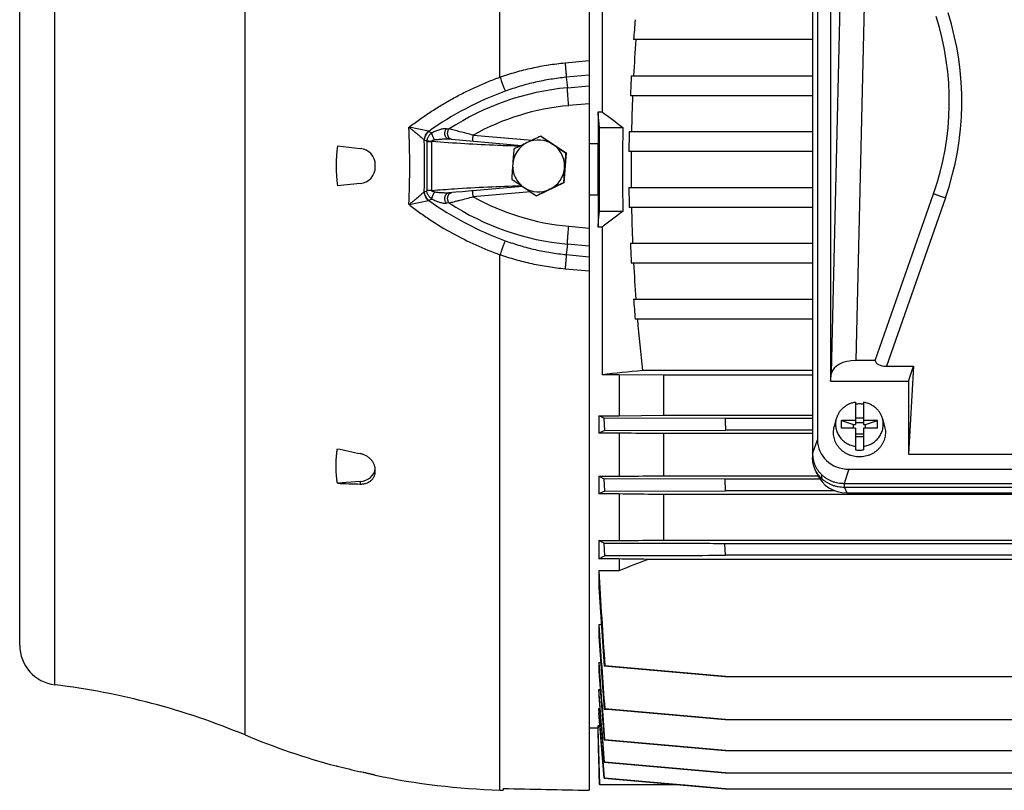
# Model space of a CAD drawing. Units: millimetres. Extents: x -2104 to 2491, y -676 to 1215.
# Drawn here: x 366 to 612, y -618 to -425 of the extents above; entities that cross this region are included whole.
import ezdxf

# ---------------------------------------------------------------- set-up
doc = ezdxf.new("R2010")
doc.units = ezdxf.units.MM
doc.header["$LTSCALE"] = 19.36
doc.layers.get('0').update_dxf_attribs({"linetype": 'CONTINUOUS'})

msp = doc.modelspace()

# ---------------------------------------------------------------- linework, layer by layer
at = {"color": 7, "linetype": 'CONTINUOUS'}
for p, q in [((508.19, -296.7), (508.19, -617.5)), ((365.69, -581.16), (365.69, -341.16)), ((564.12, -361.91), (564.12, -533.16)), ((565.36, -360.28), (565.35, -529.7)), ((568.62, -374.96), (568.62, -515.02)), ((511.43, -395.98), (511.43, -447.57)), ((564.12, -429.53), (519.33, -429.53)), ((502.17, -435.34), (508.19, -434.77)), ((518.75, -438.57), (564.12, -438.57)), ((564.12, -443.57), (518.52, -443.57)), ((510.42, -447.57), (510.42, -455.56)), ((510.42, -447.57), (511.43, -447.57)), ((510.79, -451.52), (516.65, -451.52)), ((518.23, -452.52), (564.12, -452.52)), ((473.07, -454.4), (473.77, -454.47)), ((473.07, -454.4), (473.07, -454.4)), ((476.61, -454.72), (491.29, -456)), ((496.22, -453.67), (496.11, -453.67)), ((496.22, -453.67), (502.43, -457.89)), ((508.19, -455.56), (510.42, -455.56)), ((445.21, -456.16), (450.93, -456.76)), ((502.43, -457.89), (501.89, -465.37)), ((502.43, -457.89), (502.32, -457.89)), ((564.12, -457.52), (518.15, -457.52)), ((454.69, -461.38), (454.69, -460.94)), ((450.93, -465.55), (445.21, -466.16)), ((501.89, -465.37), (495.13, -468.65)), ((501.89, -465.37), (501.78, -465.37)), ((474.84, -467.76), (473.07, -467.92)), ((473.07, -467.92), (473.08, -467.92)), ((473.07, -467.92), (473.07, -467.92)), ((473.76, -467.85), (473.77, -467.85)), ((476.52, -467.61), (474.84, -467.76)), ((491.54, -466.29), (479.08, -467.38)), ((479.08, -467.38), (479.08, -467.38)), ((518.15, -466.53), (564.12, -466.53)), ((579.82, -509.85), (594.42, -468.11)), ((495.13, -468.65), (495.03, -468.65)), ((510.42, -468.49), (508.19, -468.49)), ((510.42, -468.49), (510.42, -476.47)), ((510.79, -472.52), (516.65, -472.52)), ((564.12, -471.53), (518.23, -471.53)), ((511.43, -476.47), (510.42, -476.47)), ((511.43, -476.47), (511.43, -513.43)), ((518.52, -480.48), (564.12, -480.48)), ((508.19, -487.54), (502.17, -486.98)), ((564.12, -485.48), (518.75, -485.48)), ((519.33, -494.52), (564.12, -494.52)), ((564.12, -499.52), (519.72, -499.52)), ((579.82, -509.85), (574.95, -509.85)), ((564.12, -512.39), (521.53, -512.39)), ((582.63, -511.29), (589.42, -511.29)), ((589.42, -511.29), (588.12, -533.34)), ((588.12, -515.02), (589.42, -511.29)), ((515.68, -513.43), (511.43, -513.43)), ((515.68, -513.43), (515.68, -523.71)), ((526.88, -513.55), (515.68, -513.43)), ((526.88, -523.59), (526.88, -513.55)), ((564.12, -513.55), (526.88, -513.55)), ((568.62, -515.02), (568.89, -513.07)), ((568.62, -515.02), (588.12, -515.02)), ((588.12, -515.02), (588.12, -533.34)), ((574.85, -520.32), (574.85, -525.94)), ((576.85, -520.32), (576.85, -525.94)), ((510.6, -523.71), (510.6, -528.07)), ((510.6, -523.71), (515.68, -523.71)), ((512.09, -527.39), (511.98, -524.31)), ((542.22, -524.4), (511.98, -524.31)), ((515.68, -523.71), (526.88, -523.59)), ((526.88, -523.59), (564.12, -523.59)), ((564.12, -524.4), (542.22, -524.4)), ((570.05, -524.51), (569.54, -526.44)), ((574.85, -524.19), (576.85, -524.19)), ((581.65, -524.51), (582.16, -526.44)), ((512.09, -527.39), (542.33, -527.3)), ((564.12, -527.3), (542.33, -527.3)), ((571.35, -526.8), (571.35, -524.92)), ((571.35, -524.92), (574.35, -525.94)), ((574.85, -524.92), (571.35, -524.92)), ((574.85, -526.8), (571.35, -526.8)), ((574.35, -526.8), (574.35, -525.94)), ((574.35, -525.94), (574.85, -525.94)), ((576.85, -525.47), (574.85, -525.47)), ((574.85, -526.8), (574.85, -532.24)), ((580.35, -524.92), (576.85, -524.92)), ((576.85, -525.94), (577.35, -525.94)), ((576.85, -526.8), (576.85, -532.24)), ((580.35, -526.8), (576.85, -526.8)), ((577.35, -525.94), (580.35, -524.92)), ((577.35, -526.8), (577.35, -525.94)), ((580.35, -526.8), (580.35, -524.92)), ((515.68, -528.07), (510.6, -528.07)), ((515.68, -528.07), (515.68, -538.85)), ((526.88, -538.73), (526.88, -528.19)), ((564.12, -528.19), (526.88, -528.19)), ((576.85, -528.29), (574.85, -528.29)), ((574.85, -528.89), (576.85, -528.89)), ((564.12, -533.17), (564.12, -533.16)), ((564.12, -533.24), (564.12, -533.17)), ((564.12, -533.24), (564.12, -534.2)), ((588.12, -533.34), (738.57, -533.34)), ((565.29, -538.35), (564.71, -537.02)), ((573.23, -537.11), (753.47, -537.11)), ((454.69, -537.64), (454.69, -537.26)), ((510.6, -538.85), (510.6, -543.3)), ((510.6, -538.85), (515.68, -538.85)), ((512.11, -542.56), (511.98, -539.48)), ((542.21, -539.57), (511.98, -539.48)), ((526.88, -538.73), (565.46, -538.73)), ((565.96, -539.57), (542.21, -539.57)), ((542.34, -542.47), (542.21, -539.57)), ((566.45, -539.48), (566.45, -538.51)), ((450.93, -540.17), (445.21, -540.61)), ((572.08, -540.64), (572, -540.64)), ((572.08, -540.64), (754.6, -540.64)), ((754.6, -541.67), (572.08, -541.67)), ((515.68, -543.3), (510.6, -543.3)), ((512.11, -542.56), (542.34, -542.47)), ((515.68, -543.3), (515.68, -554.97)), ((526.88, -554.83), (526.88, -543.43)), ((799.8, -543.43), (526.88, -543.43)), ((569.69, -542.47), (542.34, -542.47)), ((572.66, -543), (754.02, -543)), ((510.6, -554.97), (510.6, -559.57)), ((510.6, -554.97), (515.68, -554.97)), ((512.13, -558.74), (511.97, -555.66)), ((526.88, -554.83), (799.8, -554.83)), ((784.47, -555.75), (542.2, -555.75)), ((542.36, -558.64), (542.2, -555.75)), ((784.32, -558.64), (542.36, -558.64)), ((515.68, -559.57), (510.6, -559.57)), ((515.68, -559.57), (515.68, -562.44)), ((803.88, -559.67), (522.79, -559.67)), ((510.6, -562.44), (510.6, -566.72)), ((510.6, -562.44), (515.68, -562.44)), ((510.6, -576.01), (510.6, -579.06)), ((510.6, -576.01), (511.24, -576.01)), ((510.6, -585.47), (510.6, -587.7)), ((510.6, -585.47), (511.08, -585.47)), ((511.97, -586.37), (512.13, -586.35)), ((542.2, -589.02), (784.47, -589.02)), ((510.6, -592.24), (510.6, -593.86)), ((510.6, -592.24), (510.96, -592.24)), ((510.6, -597.01), (510.6, -598.11)), ((510.6, -597.01), (510.86, -597.01)), ((511.98, -597.14), (512.11, -597.11)), ((542.21, -599.78), (784.46, -599.78)), ((508.19, -601.87), (510.42, -601.87)), ((510.41, -601.87), (510.78, -616.02)), ((510.42, -601.28), (510.42, -601.87)), ((510.42, -601.28), (510.87, -601.28)), ((511.98, -604.87), (512.09, -604.85)), ((542.22, -607.51), (784.46, -607.51)), ((512.08, -610.47), (511.99, -610.49)), ((444.86, -611.4), (445.21, -611.41)), ((542.23, -613.13), (784.45, -613.13)), ((510.78, -616.02), (530.07, -616.02)), ((512.06, -614.43), (512, -614.45)), ((532.13, -616.2), (530.07, -616.02)), ((485.88, -617.43), (486.69, -617.46)), ((486.69, -617.03), (486.69, -617.46)), ((542.24, -617.09), (532.13, -616.2)), ((542.24, -617.09), (784.44, -617.09))]:
    msp.add_line(p, q, dxfattribs=at)
at = {"color": 9, "linetype": 'CONTINUOUS'}
for p, q in [((485.88, -438.93), (485.88, -306.48)), ((422.09, -603.65), (422.09, -318.67)), ((374.48, -591.09), (374.48, -331.23)), ((568.89, -513.07), (571.04, -420.91)), ((577.02, -421), (574.95, -509.85)), ((508.19, -438.41), (502.48, -438.96)), ((502.48, -438.96), (502.76, -441.59)), ((502.76, -441.59), (508.19, -441.1)), ((508.19, -445.61), (503.09, -446.06)), ((468, -452.48), (463.12, -451.47)), ((468.05, -452.49), (468.85, -452.86)), ((472.47, -451.84), (473.17, -451.89)), ((467.57, -454.97), (466.97, -454.68)), ((467.57, -455.03), (467.57, -467.29)), ((467.57, -455.03), (468.83, -455.03)), ((468.83, -467.29), (468.83, -455.03)), ((473.07, -454.4), (473.07, -454.4)), ((479.17, -453.44), (493.92, -454.73)), ((466.97, -467.64), (467.57, -467.35)), ((468.83, -467.29), (467.57, -467.29)), ((473.07, -467.92), (473.07, -467.92)), ((493.51, -467.62), (479.17, -468.88)), ((463.12, -470.85), (468, -469.84)), ((468.85, -469.45), (468.05, -469.83)), ((473.17, -470.43), (472.47, -470.48)), ((597.37, -469.16), (582.63, -511.29)), ((503.09, -476.25), (508.19, -476.71)), ((502.76, -480.73), (502.48, -483.36)), ((508.19, -481.22), (502.76, -480.73)), ((485.88, -617.43), (485.88, -483.39)), ((502.48, -483.36), (508.19, -483.91)), ((564.12, -533.24), (565.35, -529.7)), ((573.23, -537.11), (572, -540.64)), ((450.93, -540.17), (450.93, -540.81)), ((572.08, -541.67), (572.08, -540.64)), ((572.08, -541.67), (572.66, -543))]:
    msp.add_line(p, q, dxfattribs=at)
at = {"color": 7, "linetype": 'CONTINUOUS'}
for points in [[(473.76, -454.46), (473.79, -454.47), (476.61, -454.72)], [(479.08, -467.38), (478.97, -467.39), (478.85, -467.41), (478.72, -467.42), (476.52, -467.61)]]:
    msp.add_lwpolyline(points, dxfattribs=at)
for centre, radius, start, end in [((528.35, -444.99), 69.99, 340.7175, 17.6713), ((989.89, -463.96), 471.82, 175.2068, 175.8158), ((981.48, -462.99), 462.8, 175.854, 176.9752), ((966.38, -462.44), 448.26, 176.9477, 177.5875), ((964.21, -462.14), 445.51, 177.6104, 178.7623), ((1140.56, 378.97), 1038.74, 232.72274, 233.08412), ((940.76, -462.03), 424.24, 178.5808, 179.999), ((954.84, -462.04), 436.71, 178.7512, 179.4073), ((495.56, -461.16), 6.5, 115.8699, 175.8626), ((963.23, -1425.72), 1078.46, 115.86657, 116.06517), ((1010.09, -1522.95), 1186.39, 115.67245, 115.8543), ((495.55, -461.16), 6.5, 55.8453, 115.8647), ((969.93, 238.03), 838.43, 235.58893, 235.84446), ((495.55, -461.16), 6.5, 25.8475, 55.846), ((1016.08, 306.5), 920.99, 235.86018, 236.09437), ((1293.52, -461.96), 783.13, 179.53145, 180.00452), ((481.14, -461.16), 36.28, 172.0844, 187.9156), ((450.49, -460.94), 4.2, 0, 84), ((980.64, -496.4), 492.86, 175.4084, 175.8448), ((495.55, -461.16), 6.5, 355.8576, 25.8482), ((993.6, -497.34), 492.86, 175.4084, 175.8448), ((958.5, -462.02), 439.8, 179.4134, 180), ((979.79, -496.11), 491.99, 175.871, 176.3079), ((495.56, -461.16), 6.5, 175.8576, 205.8482), ((450.49, -461.38), 4.2, 276, 360), ((495.55, -461.16), 6.5, 295.8699, 355.8626), ((992.75, -497.05), 491.99, 175.871, 176.3079), ((1304.35, -462.04), 793.96, 179.99866, 180.46527), ((940.76, -462.02), 424.24, 180.001, 181.4192), ((958.5, -462.02), 439.8, 180, 180.5866), ((997.33, 278.16), 900.02, 235.59767, 235.83572), ((495.55, -461.16), 6.5, 205.8475, 235.846), ((977.82, -1456.06), 1099.13, 115.66523, 115.86152), ((495.55, -461.16), 6.5, 235.8453, 295.8647), ((970.8, 239.48), 853.12, 235.85086, 236.10369), ((1003.34, -1508.16), 1157.14, 115.87332, 116.05841), ((954.84, -462.01), 436.71, 180.5927, 181.2488), ((1174.14, -1347.42), 1094.41, 126.92507, 127.26807), ((964.21, -461.9), 445.51, 181.2377, 182.3896), ((966.38, -461.61), 448.26, 182.4125, 183.0523), ((981.48, -461.06), 462.8, 183.0248, 184.146), ((989.89, -460.09), 471.82, 184.1842, 184.7932), ((1018.36, -458.05), 499.8, 184.7591, 186.2423), ((884.31, -4084.12), 3590.11, 95.79963, 95.96162), ((575.85, -527.3), 6.54, 89.9989, 98.7975), ((575.85, -527.29), 6.53, 81.1991, 90.0045), ((600.79, -317.19), 225.35, 246.4069, 246.7907), ((1784.22, -479.93), 1242.79, 182.05052, 182.18417), ((563.37, -642.53), 126.04, 114.0039, 114.7495), ((521.59, -193.24), 347.22, 257.2913, 258.2569), ((575.85, -525.79), 6.53, 261.1991, 270.0045), ((575.85, -525.78), 6.54, 269.9989, 278.7975), ((561.8, -428.96), 121.23, 245.0174, 245.7333), ((459.34, -215.21), 325.71, 267.5131, 268.5197), ((542.66, -607.15), 71.45, 115.3121, 116.6606), ((-15.79, 812.14), 1473.75, 291.13851, 291.4354), ((4183.61, -339.02), 3679.8, 183.48085, 183.85379), ((5131.6, -254.49), 4631.54, 183.86546, 184.10917), ((5657.98, -217.85), 5159.83, 183.98031, 184.2152), ((7490.33, -56.39), 6999.27, 184.282573, 184.430973), ((375.69, -581.16), 10, 180, 263.0815), ((8066.72, -12.9), 7577.79, 184.333322, 184.480324), ((352.8, -769.78), 180, 67.3604, 83.0815), ((491.38, -437.52), 180, 247.3604, 255.024), ((491.42, -439.64), 177.88, 254.9431, 256.8426), ((491.38, -437.52), 180, 258.2391, 268.25)]:
    msp.add_arc(centre, radius, start, end, dxfattribs=at)
at = {"color": 9, "linetype": 'CONTINUOUS'}
for centre, radius, start, end in [((528.35, -445.02), 73.12, 340.7175, 17.6713), ((515.31, -519.3), 81.83, 110.078, 125.2737), ((508.62, -506.02), 64.7, 95.197, 123.218), ((508.48, -506.02), 60.2, 95.1371, 119.1364), ((221.96, -461.16), 241.35, 357.6997, 2.3003), ((468.28, -451.1), 1.4, 258.4267, 260.3583), ((216.32, -461.16), 250.69, 358.5119, 1.4881), ((467.91, -452.77), 2.12, 242.2131, 243.8878), ((471.86, -455.03), 4.28, 179.2077, 180.0003), ((469.53, -454.95), 0.701, 185.1087, 187.0743), ((467.91, -469.55), 2.13, 116.1146, 117.7845), ((471.86, -467.29), 4.28, 179.9997, 180.7923), ((469.53, -467.37), 0.701, 172.9257, 174.8913), ((468.28, -471.22), 1.4, 99.6417, 101.5733), ((515.31, -403.02), 81.83, 234.7263, 249.922), ((508.62, -416.3), 64.7, 236.782, 264.803), ((508.48, -416.3), 60.2, 240.8637, 264.8627)]:
    msp.add_arc(centre, radius, start, end, dxfattribs=at)
at = {"color": 7, "linetype": 'CONTINUOUS'}
for centre, major_axis, ratio, start_param, end_param in [((574.87, -513.3), (6, 0.07), 0.573777, 1.551177, 3.056156), ((583.26, -509.45), (3.44, 0.46), 0.516891, 3.108569, 4.458832), ((573.47, -529.47), (7.94, 1.83), 0.933271, 2.930067, 4.470705), ((450.49, -536.54), (4.2, -0.22), 0.865433, -1.420876, -0.04545), ((572.74, -535.44), (8.02, 0.7), 0.938797, -2.839066, -1.663315), ((838.49, -461.16), (1589.33, 0), 0.100566, -1.793997, -1.780147)]:
    msp.add_ellipse(centre, major_axis=major_axis, ratio=ratio, start_param=start_param, end_param=end_param, dxfattribs=at)
at = {"color": 9, "linetype": 'CONTINUOUS'}
for points, knots in [([(485.88, -438.93), (487.19, -438.46), (489.85, -437.62), (493.9, -436.59), (498.01, -435.81), (500.78, -435.47), (502.17, -435.34)], [0, 0, 0, 0, 0.25013, 0.499546, 0.749181, 1, 1, 1, 1]), ([(502.17, -435.34), (502.2, -435.7), (502.27, -436.4), (502.36, -437.38), (502.43, -438.23), (502.47, -438.74), (502.48, -438.96)], [0, 0, 0, 0, 0.301794, 0.577638, 0.814034, 1, 1, 1, 1]), ([(463.12, -451.47), (463.98, -450.81), (465.73, -449.51), (468.42, -447.66), (471.18, -445.92), (474, -444.3), (476.87, -442.78), (479.81, -441.38), (482.81, -440.08), (484.85, -439.3), (485.88, -438.93)], [0, 0, 0, 0, 0.125267, 0.250443, 0.375241, 0.499827, 0.624406, 0.749168, 0.874302, 1, 1, 1, 1]), ([(485.88, -438.93), (486.01, -439.28), (486.26, -439.96), (486.62, -440.91), (486.89, -441.63), (487.09, -442.12), (487.17, -442.34), (487.21, -442.44)], [0, 0, 0, 0, 0.301545, 0.577763, 0.814435, 0.914287, 1, 1, 1, 1]), ([(502.48, -438.96), (501.18, -439.09), (498.58, -439.42), (494.73, -440.17), (490.93, -441.16), (488.44, -441.99), (487.21, -442.44)], [0, 0, 0, 0, 0.250526, 0.500029, 0.749525, 1, 1, 1, 1]), ([(503.09, -446.06), (503.05, -445.62), (502.98, -444.76), (502.89, -443.71), (502.84, -442.94), (502.8, -442.43), (502.78, -441.99), (502.76, -441.71), (502.76, -441.59)], [0, 0, 0, 0, 0.29885, 0.577262, 0.702811, 0.816375, 0.915986, 1, 1, 1, 1]), ([(463.12, -451.47), (463.21, -451.55), (463.39, -451.69), (463.76, -451.98), (464.21, -452.35), (464.73, -452.77), (465.23, -453.19), (465.7, -453.59), (466.15, -453.97), (466.55, -454.32), (466.8, -454.54), (466.92, -454.65)], [0, 0, 0, 0, 0.071739, 0.14291, 0.283094, 0.419599, 0.551318, 0.676937, 0.795007, 0.903531, 1, 1, 1, 1]), ([(466.92, -454.65), (466.95, -454.45), (467.03, -454.04), (467.26, -453.47), (467.59, -452.94), (467.86, -452.62), (468, -452.48)], [0, 0, 0, 0, 0.248072, 0.499245, 0.750809, 1, 1, 1, 1]), ([(466.97, -454.68), (467, -454.47), (467.09, -454.07), (467.31, -453.49), (467.63, -452.95), (467.9, -452.63), (468.05, -452.49)], [0, 0, 0, 0, 0.248644, 0.5, 0.751356, 1, 1, 1, 1]), ([(468.85, -452.86), (468.76, -452.92), (468.59, -453.05), (468.35, -453.27), (468.14, -453.51), (467.96, -453.77), (467.81, -454.05), (467.69, -454.35), (467.61, -454.65), (467.58, -454.87), (467.57, -454.97)], [0, 0, 0, 0, 0.125424, 0.250599, 0.375561, 0.500375, 0.625143, 0.749949, 0.874876, 1, 1, 1, 1]), ([(472.47, -451.84), (472.41, -451.83), (472.28, -451.83), (472.07, -451.83), (471.86, -451.85), (471.57, -451.89), (471.19, -451.97), (470.57, -452.14), (469.78, -452.42), (469.16, -452.7), (468.85, -452.86)], [0, 0, 0, 0, 0.050964, 0.104477, 0.160205, 0.217824, 0.33771, 0.462803, 0.725018, 1, 1, 1, 1]), ([(469.54, -454.61), (469.5, -454.54), (469.4, -454.4), (469.27, -454.17), (469.16, -453.93), (469.05, -453.69), (468.97, -453.46), (468.9, -453.24), (468.87, -453.07), (468.85, -452.95), (468.85, -452.89), (468.85, -452.86)], [0, 0, 0, 0, 0.134204, 0.273569, 0.414106, 0.551754, 0.682539, 0.80285, 0.909444, 0.956851, 1, 1, 1, 1]), ([(473.07, -454.4), (473, -454.4), (472.86, -454.36), (472.67, -454.27), (472.49, -454.12), (472.35, -453.93), (472.23, -453.71), (472.14, -453.46), (472.1, -453.19), (472.09, -453), (472.1, -452.91)], [0, 0, 0, 0, 0.106857, 0.216693, 0.331716, 0.453479, 0.582233, 0.717168, 0.857046, 1, 1, 1, 1]), ([(472.1, -452.91), (472.1, -452.81), (472.12, -452.61), (472.2, -452.33), (472.31, -452.07), (472.42, -451.91), (472.47, -451.84)], [0, 0, 0, 0, 0.258635, 0.514094, 0.762419, 1, 1, 1, 1]), ([(472.79, -452.97), (472.8, -452.87), (472.82, -452.67), (472.9, -452.39), (473.01, -452.12), (473.12, -451.96), (473.17, -451.89)], [0, 0, 0, 0, 0.258894, 0.514502, 0.762766, 1, 1, 1, 1]), ([(473.76, -454.46), (473.7, -454.46), (473.56, -454.43), (473.36, -454.33), (473.19, -454.18), (473.04, -453.99), (472.92, -453.77), (472.84, -453.52), (472.79, -453.25), (472.79, -453.06), (472.79, -452.97)], [0, 0, 0, 0, 0.106571, 0.216161, 0.331023, 0.452735, 0.581555, 0.716653, 0.856766, 1, 1, 1, 1]), ([(479.17, -453.44), (478.61, -453.3), (477.52, -453.01), (475.92, -452.6), (474.48, -452.23), (473.58, -452), (473.17, -451.89)], [0, 0, 0, 0, 0.279447, 0.549116, 0.796315, 1, 1, 1, 1]), ([(468.83, -455.01), (468.7, -455.01), (468.46, -455), (468.12, -454.99), (467.83, -454.98), (467.65, -454.98), (467.57, -454.97)], [0, 0, 0, 0, 0.299484, 0.577541, 0.815982, 1, 1, 1, 1]), ([(468.83, -455.01), (468.83, -455), (468.83, -454.98), (468.84, -454.94), (468.85, -454.9), (468.89, -454.86), (468.93, -454.82), (468.97, -454.79), (469.03, -454.75), (469.12, -454.72), (469.22, -454.68), (469.33, -454.65), (469.44, -454.63), (469.51, -454.62), (469.54, -454.61)], [0, 0, 0, 0, 0.031633, 0.063217, 0.125998, 0.188544, 0.250978, 0.31333, 0.375653, 0.500292, 0.625007, 0.749845, 0.874851, 1, 1, 1, 1]), ([(490.81, -456.24), (488.98, -456.17), (481.65, -455.89), (474.32, -455.49), (468.83, -455.03)], [0, 0, 0, 0, 0.250149, 1, 1, 1, 1]), ([(469.54, -454.61), (469.84, -454.56), (470.43, -454.49), (471.18, -454.42), (471.77, -454.39), (472.21, -454.37), (472.64, -454.38), (472.93, -454.39), (473.07, -454.4)], [0, 0, 0, 0, 0.254772, 0.507243, 0.632408, 0.756597, 0.87945, 1, 1, 1, 1]), ([(479.08, -454.93), (479.08, -454.93), (479.08, -454.93), (479.08, -454.93), (479.08, -454.92), (479.08, -454.9), (479.08, -454.89), (479.08, -454.87), (479.08, -454.84), (479.08, -454.81), (479.08, -454.75), (479.08, -454.68), (479.09, -454.59), (479.09, -454.49), (479.1, -454.38), (479.11, -454.27), (479.12, -454.14), (479.13, -453.96), (479.15, -453.73), (479.17, -453.54), (479.17, -453.44)], [0, 0, 0, 0, 0.001764, 0.005608, 0.011756, 0.020232, 0.031029, 0.044132, 0.059522, 0.077178, 0.119146, 0.169573, 0.227938, 0.293719, 0.366347, 0.445076, 0.529121, 0.617691, 0.805074, 1, 1, 1, 1]), ([(466.92, -467.67), (466.8, -467.78), (466.55, -468), (466.15, -468.35), (465.7, -468.73), (465.23, -469.13), (464.73, -469.55), (464.21, -469.97), (463.76, -470.33), (463.39, -470.63), (463.21, -470.77), (463.12, -470.85)], [0, 0, 0, 0, 0.096497, 0.204992, 0.323026, 0.448681, 0.580383, 0.716905, 0.857089, 0.928261, 1, 1, 1, 1]), ([(468, -469.84), (467.86, -469.7), (467.59, -469.38), (467.26, -468.85), (467.03, -468.27), (466.95, -467.87), (466.92, -467.67)], [0, 0, 0, 0, 0.249191, 0.500755, 0.751928, 1, 1, 1, 1]), ([(468.05, -469.83), (467.9, -469.69), (467.63, -469.37), (467.31, -468.83), (467.09, -468.25), (467, -467.85), (466.97, -467.64)], [0, 0, 0, 0, 0.248644, 0.5, 0.751356, 1, 1, 1, 1]), ([(468.83, -467.31), (468.7, -467.31), (468.46, -467.32), (468.12, -467.33), (467.83, -467.33), (467.65, -467.34), (467.57, -467.35)], [0, 0, 0, 0, 0.299505, 0.577541, 0.816167, 1, 1, 1, 1]), ([(468.85, -469.45), (468.67, -469.33), (468.42, -469.13), (468.14, -468.81), (467.96, -468.55), (467.81, -468.27), (467.69, -467.97), (467.61, -467.66), (467.58, -467.45), (467.57, -467.35)], [0, 0, 0, 0, 0.250383, 0.375376, 0.500228, 0.625038, 0.749882, 0.874841, 1, 1, 1, 1]), ([(468.83, -467.29), (470.69, -467.13), (478.14, -466.58), (485.61, -466.27), (491.21, -466.07)], [0, 0, 0, 0, 0.24987, 1, 1, 1, 1]), ([(469.54, -467.71), (469.51, -467.7), (469.44, -467.69), (469.33, -467.67), (469.22, -467.64), (469.12, -467.6), (469.03, -467.57), (468.97, -467.53), (468.93, -467.5), (468.89, -467.46), (468.85, -467.42), (468.84, -467.38), (468.83, -467.34), (468.83, -467.32), (468.83, -467.31)], [0, 0, 0, 0, 0.125149, 0.250149, 0.374982, 0.499703, 0.624351, 0.686675, 0.749025, 0.811456, 0.874004, 0.936783, 0.968367, 1, 1, 1, 1]), ([(468.85, -469.45), (468.85, -469.43), (468.85, -469.37), (468.87, -469.25), (468.9, -469.08), (468.97, -468.86), (469.05, -468.63), (469.16, -468.39), (469.27, -468.15), (469.4, -467.92), (469.5, -467.78), (469.54, -467.71)], [0, 0, 0, 0, 0.043149, 0.090556, 0.19715, 0.317461, 0.448246, 0.585894, 0.726431, 0.865796, 1, 1, 1, 1]), ([(473.07, -467.92), (472.93, -467.93), (472.64, -467.94), (472.21, -467.95), (471.77, -467.93), (471.18, -467.9), (470.43, -467.83), (469.84, -467.75), (469.54, -467.71)], [0, 0, 0, 0, 0.12054, 0.243403, 0.367592, 0.492756, 0.745228, 1, 1, 1, 1]), ([(472.1, -469.41), (472.09, -469.32), (472.1, -469.13), (472.14, -468.86), (472.23, -468.61), (472.35, -468.39), (472.49, -468.2), (472.67, -468.05), (472.86, -467.95), (473, -467.92), (473.07, -467.92)], [0, 0, 0, 0, 0.142954, 0.282832, 0.417767, 0.546521, 0.668284, 0.783307, 0.893143, 1, 1, 1, 1]), ([(472.79, -469.35), (472.79, -469.25), (472.79, -469.07), (472.84, -468.8), (472.92, -468.55), (473.04, -468.33), (473.19, -468.14), (473.36, -467.99), (473.56, -467.89), (473.7, -467.86), (473.76, -467.85)], [0, 0, 0, 0, 0.143234, 0.283347, 0.418445, 0.547265, 0.668977, 0.783839, 0.893429, 1, 1, 1, 1]), ([(479.17, -468.88), (479.17, -468.78), (479.15, -468.59), (479.13, -468.36), (479.12, -468.18), (479.11, -468.05), (479.1, -467.94), (479.09, -467.83), (479.09, -467.73), (479.08, -467.64), (479.08, -467.57), (479.08, -467.51), (479.08, -467.47), (479.08, -467.45), (479.08, -467.43), (479.08, -467.42), (479.08, -467.4), (479.08, -467.39), (479.08, -467.39), (479.08, -467.38), (479.08, -467.38)], [0, 0, 0, 0, 0.194926, 0.38231, 0.470881, 0.554925, 0.633655, 0.706283, 0.772063, 0.830428, 0.880855, 0.922823, 0.94048, 0.955869, 0.968972, 0.979769, 0.988244, 0.994392, 0.998236, 1, 1, 1, 1]), ([(594.42, -468.11), (594.44, -468.12), (594.49, -468.14), (594.62, -468.18), (594.83, -468.26), (595.13, -468.37), (595.5, -468.5), (595.92, -468.65), (596.55, -468.87), (597.03, -469.05), (597.37, -469.16)], [0, 0, 0, 0, 0.022663, 0.052257, 0.131353, 0.235042, 0.360381, 0.503809, 0.661249, 1, 1, 1, 1]), ([(468.85, -469.45), (469.16, -469.61), (469.63, -469.83), (470.27, -470.07), (470.73, -470.23), (471.19, -470.35), (471.64, -470.44), (472.07, -470.49), (472.34, -470.49), (472.47, -470.48)], [0, 0, 0, 0, 0.274988, 0.407954, 0.537288, 0.662381, 0.782271, 0.895616, 1, 1, 1, 1]), ([(472.47, -470.48), (472.42, -470.41), (472.31, -470.25), (472.2, -469.99), (472.12, -469.71), (472.1, -469.51), (472.1, -469.41)], [0, 0, 0, 0, 0.237581, 0.485906, 0.741365, 1, 1, 1, 1]), ([(473.17, -470.43), (473.12, -470.36), (473.01, -470.2), (472.9, -469.93), (472.82, -469.65), (472.8, -469.45), (472.79, -469.35)], [0, 0, 0, 0, 0.237234, 0.485498, 0.741106, 1, 1, 1, 1]), ([(473.17, -470.43), (473.58, -470.32), (474.23, -470.15), (475.13, -469.92), (476.16, -469.66), (477.52, -469.31), (478.61, -469.02), (479.17, -468.88)], [0, 0, 0, 0, 0.203686, 0.323418, 0.450883, 0.720553, 1, 1, 1, 1]), ([(463.12, -470.85), (463.97, -471.51), (465.72, -472.81), (469.3, -475.27), (473.96, -478.07), (479.8, -481), (483.83, -482.65), (485.88, -483.39)], [0, 0, 0, 0, 0.124742, 0.249609, 0.499578, 0.749768, 1, 1, 1, 1]), ([(502.76, -480.73), (502.76, -480.61), (502.78, -480.33), (502.8, -479.89), (502.84, -479.38), (502.89, -478.61), (502.98, -477.56), (503.05, -476.7), (503.09, -476.25)], [0, 0, 0, 0, 0.084014, 0.183625, 0.297189, 0.422738, 0.70115, 1, 1, 1, 1]), ([(487.21, -479.88), (487.17, -479.98), (487.09, -480.2), (486.89, -480.69), (486.62, -481.41), (486.26, -482.36), (486.01, -483.04), (485.88, -483.39)], [0, 0, 0, 0, 0.085713, 0.185565, 0.422237, 0.698455, 1, 1, 1, 1]), ([(487.21, -479.88), (488.44, -480.33), (490.93, -481.15), (494.73, -482.15), (498.58, -482.9), (501.18, -483.23), (502.48, -483.36)], [0, 0, 0, 0, 0.250475, 0.499971, 0.749474, 1, 1, 1, 1]), ([(502.17, -486.98), (500.78, -486.85), (498.01, -486.5), (493.9, -485.73), (489.85, -484.7), (487.19, -483.86), (485.88, -483.39)], [0, 0, 0, 0, 0.250819, 0.500454, 0.74987, 1, 1, 1, 1]), ([(502.48, -483.36), (502.47, -483.58), (502.43, -484.09), (502.36, -484.94), (502.27, -485.92), (502.2, -486.62), (502.17, -486.98)], [0, 0, 0, 0, 0.185966, 0.422362, 0.698206, 1, 1, 1, 1])]:
    msp.add_open_spline(points, degree=3, knots=knots, dxfattribs=at)
at = {"color": 7, "linetype": 'CONTINUOUS'}
for points, knots in [([(510.79, -451.52), (510.76, -451.19), (510.63, -449.88), (510.51, -448.56), (510.42, -447.57)], [0, 0, 0, 0, 0.25001, 1, 1, 1, 1]), ([(510.42, -476.47), (510.45, -476.15), (510.57, -474.83), (510.7, -473.51), (510.79, -472.52)], [0, 0, 0, 0, 0.24999, 1, 1, 1, 1]), ([(574.85, -520.32), (574.56, -520.37), (574, -520.5), (573.2, -520.8), (572.57, -521.15), (572.11, -521.47), (571.67, -521.82), (571.18, -522.32), (570.76, -522.88), (570.49, -523.36), (570.31, -523.73), (570.16, -524.11), (570.08, -524.37), (570.05, -524.51)], [0, 0, 0, 0, 0.128144, 0.255649, 0.382283, 0.445259, 0.507963, 0.63245, 0.755838, 0.817192, 0.878319, 0.939244, 1, 1, 1, 1]), ([(581.65, -524.51), (581.61, -524.37), (581.53, -524.11), (581.38, -523.73), (581.2, -523.36), (580.93, -522.88), (580.51, -522.32), (580.02, -521.82), (579.59, -521.47), (579.12, -521.15), (578.5, -520.8), (577.69, -520.5), (577.13, -520.37), (576.85, -520.32)], [0, 0, 0, 0, 0.060756, 0.121681, 0.182808, 0.244162, 0.36755, 0.492037, 0.554741, 0.617717, 0.744351, 0.871856, 1, 1, 1, 1]), ([(570.05, -524.51), (570, -524.69), (569.92, -525.07), (569.86, -525.65), (569.87, -526.23), (569.95, -526.8), (570.08, -527.37), (570.28, -527.91), (570.53, -528.44), (570.84, -528.94), (571.2, -529.41), (571.62, -529.84), (572.07, -530.22), (572.57, -530.56), (573.1, -530.86), (573.66, -531.09), (574.25, -531.28), (574.64, -531.36), (574.85, -531.39)], [0, 0, 0, 0, 0.06115, 0.122186, 0.183191, 0.244251, 0.305447, 0.366856, 0.428544, 0.490566, 0.55296, 0.61575, 0.678941, 0.742522, 0.806466, 0.870732, 0.935265, 1, 1, 1, 1]), ([(576.85, -531.39), (577.05, -531.36), (577.45, -531.28), (578.03, -531.09), (578.59, -530.86), (579.12, -530.56), (579.62, -530.22), (580.08, -529.84), (580.49, -529.41), (580.85, -528.94), (581.16, -528.44), (581.42, -527.91), (581.61, -527.37), (581.75, -526.8), (581.82, -526.23), (581.83, -525.65), (581.77, -525.07), (581.7, -524.69), (581.65, -524.51)], [0, 0, 0, 0, 0.064735, 0.129268, 0.193534, 0.257478, 0.321059, 0.38425, 0.44704, 0.509434, 0.571456, 0.633144, 0.694553, 0.755749, 0.816809, 0.877814, 0.93885, 1, 1, 1, 1]), ([(575.85, -534.02), (575.6, -534.02), (575.11, -533.99), (574.38, -533.87), (573.68, -533.68), (572.99, -533.41), (572.35, -533.07), (571.75, -532.67), (571.21, -532.2), (570.72, -531.68), (570.3, -531.11), (569.95, -530.5), (569.67, -529.86), (569.48, -529.19), (569.36, -528.5), (569.33, -527.81), (569.39, -527.12), (569.48, -526.66), (569.54, -526.44)], [0, 0, 0, 0, 0.064674, 0.129252, 0.193642, 0.257762, 0.321541, 0.384926, 0.447882, 0.510399, 0.572484, 0.634171, 0.695513, 0.756582, 0.817466, 0.878262, 0.939073, 1, 1, 1, 1]), ([(582.16, -526.44), (582.21, -526.66), (582.31, -527.12), (582.36, -527.81), (582.33, -528.5), (582.22, -529.19), (582.02, -529.86), (581.75, -530.5), (581.4, -531.11), (580.98, -531.68), (580.49, -532.2), (579.94, -532.67), (579.34, -533.07), (578.7, -533.41), (578.02, -533.68), (577.31, -533.87), (576.58, -533.99), (576.09, -534.02), (575.85, -534.02)], [0, 0, 0, 0, 0.060927, 0.121738, 0.182534, 0.243418, 0.304487, 0.365829, 0.427516, 0.489601, 0.552118, 0.615074, 0.678459, 0.742238, 0.806358, 0.870748, 0.935326, 1, 1, 1, 1]), ([(526.88, -528.19), (525.94, -528.18), (522.21, -528.14), (518.48, -528.1), (515.68, -528.07)], [0, 0, 0, 0, 0.249937, 1, 1, 1, 1]), ([(445.21, -540.61), (445.15, -540.25), (445.05, -539.53), (444.9, -538.09), (444.83, -536.28), (444.9, -534.47), (445.05, -533.03), (445.15, -532.32), (445.21, -531.96)], [0, 0, 0, 0, 0.12541, 0.250609, 0.500518, 0.750166, 0.875041, 1, 1, 1, 1]), ([(454.69, -537.26), (454.69, -537.15), (454.67, -536.92), (454.62, -536.58), (454.53, -536.24), (454.36, -535.79), (454.07, -535.25), (453.6, -534.66), (453.03, -534.15), (452.39, -533.72), (451.68, -533.39), (451.18, -533.25), (450.93, -533.2)], [0, 0, 0, 0, 0.057016, 0.114858, 0.17361, 0.233318, 0.355464, 0.481093, 0.609445, 0.73949, 0.870066, 1, 1, 1, 1]), ([(564.12, -533.24), (564.12, -533.36), (564.13, -533.6), (564.16, -533.96), (564.2, -534.33), (564.29, -534.8), (564.44, -535.39), (564.7, -536.08), (565.03, -536.74), (565.43, -537.37), (565.89, -537.95), (566.41, -538.5), (566.98, -538.98), (567.61, -539.42), (568.27, -539.79), (568.98, -540.1), (569.71, -540.34), (570.46, -540.51), (571.1, -540.6), (571.61, -540.63), (571.87, -540.64), (572, -540.64)], [0, 0, 0, 0, 0.03028, 0.060569, 0.090876, 0.121211, 0.181978, 0.242959, 0.304213, 0.36579, 0.427726, 0.490043, 0.552747, 0.615828, 0.67926, 0.743004, 0.80701, 0.87122, 0.935567, 0.967779, 1, 1, 1, 1]), ([(564.71, -537.02), (564.61, -536.79), (564.44, -536.34), (564.26, -535.64), (564.15, -534.92), (564.12, -534.44), (564.12, -534.2)], [0, 0, 0, 0, 0.251027, 0.501188, 0.750749, 1, 1, 1, 1]), ([(566.45, -539.48), (566.26, -539.31), (565.91, -538.94), (565.44, -538.34), (565.03, -537.7), (564.81, -537.25), (564.71, -537.02)], [0, 0, 0, 0, 0.252214, 0.502886, 0.752099, 1, 1, 1, 1]), ([(450.93, -540.81), (451.05, -540.81), (451.3, -540.81), (451.67, -540.78), (452.03, -540.71), (452.49, -540.59), (452.92, -540.4), (453.32, -540.17), (453.59, -539.96), (453.84, -539.73), (454.06, -539.48), (454.25, -539.21), (454.41, -538.92), (454.53, -538.62), (454.62, -538.3), (454.67, -537.97), (454.69, -537.75), (454.69, -537.64)], [0, 0, 0, 0, 0.068158, 0.135459, 0.201828, 0.267218, 0.394877, 0.45734, 0.518941, 0.579798, 0.640052, 0.699887, 0.759501, 0.819108, 0.878922, 0.939155, 1, 1, 1, 1]), ([(515.68, -538.85), (516.61, -538.84), (520.34, -538.8), (524.08, -538.76), (526.88, -538.73)], [0, 0, 0, 0, 0.250069, 1, 1, 1, 1]), ([(572.08, -541.67), (571.82, -541.67), (571.3, -541.64), (570.52, -541.54), (569.76, -541.36), (569.03, -541.11), (568.32, -540.8), (567.65, -540.42), (567.02, -539.98), (566.63, -539.65), (566.45, -539.48)], [0, 0, 0, 0, 0.12633, 0.25252, 0.378434, 0.503945, 0.628941, 0.753326, 0.877028, 1, 1, 1, 1]), ([(526.88, -543.43), (525.94, -543.42), (522.21, -543.38), (518.48, -543.33), (515.68, -543.3)], [0, 0, 0, 0, 0.249871, 1, 1, 1, 1]), ([(511.97, -555.66), (511.85, -555.6), (511.39, -555.37), (510.94, -555.14), (510.6, -554.97)], [0, 0, 0, 0, 0.254446, 1, 1, 1, 1]), ([(542.2, -555.75), (539.68, -555.74), (529.6, -555.71), (519.53, -555.68), (511.97, -555.66)], [0, 0, 0, 0, 0.249993, 1, 1, 1, 1]), ([(515.68, -554.97), (516.61, -554.96), (520.35, -554.91), (524.08, -554.87), (526.88, -554.83)], [0, 0, 0, 0, 0.250156, 1, 1, 1, 1]), ([(510.6, -559.57), (510.85, -559.43), (511.35, -559.15), (511.87, -558.87), (512.13, -558.74)], [0, 0, 0, 0, 0.490224, 1, 1, 1, 1]), ([(512.13, -558.74), (514.65, -558.73), (524.73, -558.7), (534.8, -558.67), (542.36, -558.64)], [0, 0, 0, 0, 0.250007, 1, 1, 1, 1]), ([(522.79, -559.67), (522.2, -559.66), (519.83, -559.63), (517.46, -559.6), (515.68, -559.57)], [0, 0, 0, 0, 0.24981, 1, 1, 1, 1]), ([(511.97, -586.37), (514.49, -586.59), (519.53, -587.03), (527.09, -587.69), (534.65, -588.35), (539.68, -588.79), (542.2, -589.02)], [0, 0, 0, 0, 0.25, 0.5, 0.75, 1, 1, 1, 1]), ([(542.36, -589.02), (537.32, -588.57), (529.76, -587.9), (519.69, -587.01), (514.65, -586.57), (512.13, -586.35)], [0, 0, 0, 0, 0.5, 0.75, 1, 1, 1, 1]), ([(511.98, -597.14), (514.5, -597.36), (519.54, -597.79), (527.1, -598.45), (534.65, -599.12), (539.69, -599.56), (542.21, -599.78)], [0, 0, 0, 0, 0.25, 0.5, 0.75, 1, 1, 1, 1]), ([(511.98, -604.87), (514.5, -605.09), (519.54, -605.53), (527.1, -606.19), (534.66, -606.85), (539.7, -607.29), (542.22, -607.51)], [0, 0, 0, 0, 0.25, 0.5, 0.75, 1, 1, 1, 1]), ([(542.32, -607.51), (537.28, -607.07), (527.21, -606.18), (517.13, -605.29), (512.09, -604.85)], [0, 0, 0, 0, 0.5, 1, 1, 1, 1]), ([(511.99, -610.49), (514.51, -610.71), (519.55, -611.15), (527.11, -611.81), (534.67, -612.47), (539.71, -612.91), (542.23, -613.13)], [0, 0, 0, 0, 0.25, 0.5, 0.75, 1, 1, 1, 1]), ([(542.31, -613.13), (539.79, -612.91), (534.75, -612.47), (527.19, -611.8), (519.63, -611.14), (514.6, -610.7), (512.08, -610.47)], [0, 0, 0, 0, 0.25, 0.5, 0.75, 1, 1, 1, 1]), ([(454.69, -613.74), (454.69, -613.74), (454.69, -613.74), (454.69, -613.74), (454.69, -613.74), (454.69, -613.74), (454.68, -613.74), (454.68, -613.74), (454.68, -613.74), (454.68, -613.73), (454.67, -613.73), (454.67, -613.73), (454.66, -613.73), (454.65, -613.73), (454.63, -613.72), (454.61, -613.72), (454.59, -613.71), (454.56, -613.71), (454.52, -613.7), (454.46, -613.68), (454.4, -613.67), (454.32, -613.65), (454.24, -613.63), (454.15, -613.61), (454.05, -613.58), (453.95, -613.56), (453.79, -613.52), (453.58, -613.47), (453.31, -613.41), (453.02, -613.34), (452.7, -613.27), (452.37, -613.19), (452.03, -613.11), (451.54, -612.99), (451.17, -612.91), (450.93, -612.85)], [0, 0, 0, 0, 0.000023, 0.000082, 0.000178, 0.000312, 0.000692, 0.001223, 0.001903, 0.002733, 0.003713, 0.004842, 0.007549, 0.010851, 0.014747, 0.019234, 0.02431, 0.02997, 0.043031, 0.058383, 0.075986, 0.095797, 0.117764, 0.141832, 0.167944, 0.196034, 0.226037, 0.291492, 0.3637, 0.442011, 0.525739, 0.614171, 0.706569, 0.802184, 1, 1, 1, 1]), ([(512, -614.45), (514.52, -614.67), (519.56, -615.11), (527.12, -615.77), (534.68, -616.43), (539.72, -616.87), (542.24, -617.09)], [0, 0, 0, 0, 0.25, 0.5, 0.75, 1, 1, 1, 1]), ([(542.29, -617.09), (539.77, -616.87), (534.74, -616.42), (527.18, -615.76), (519.62, -615.1), (514.58, -614.66), (512.06, -614.43)], [0, 0, 0, 0, 0.25, 0.5, 0.75, 1, 1, 1, 1])]:
    msp.add_open_spline(points, degree=3, knots=knots, dxfattribs=at)
for points in [[(510.78, -462.02), (510.78, -458.52), (510.78, -455.02), (510.79, -451.52)], [(510.79, -472.52), (510.78, -469.02), (510.78, -465.52), (510.78, -462.02)], [(510.6, -587.7), (511.06, -593.42), (511.52, -599.15), (511.98, -604.87)], [(512.08, -610.47), (511.58, -604.4), (511.09, -598.32), (510.6, -592.24)], [(510.6, -593.86), (511.06, -599.4), (511.53, -604.95), (511.99, -610.49)], [(512.06, -614.43), (511.57, -608.63), (511.08, -602.82), (510.6, -597.01)], [(512, -614.45), (511.53, -609), (511.07, -603.55), (510.6, -598.11)], [(542.34, -599.78), (532.26, -598.89), (522.19, -598), (512.11, -597.11)], [(510.79, -616.02), (510.67, -611.11), (510.54, -606.19), (510.42, -601.28)]]:
    msp.add_open_spline(points, degree=3, dxfattribs=at)

doc.saveas('drawing.dxf')
